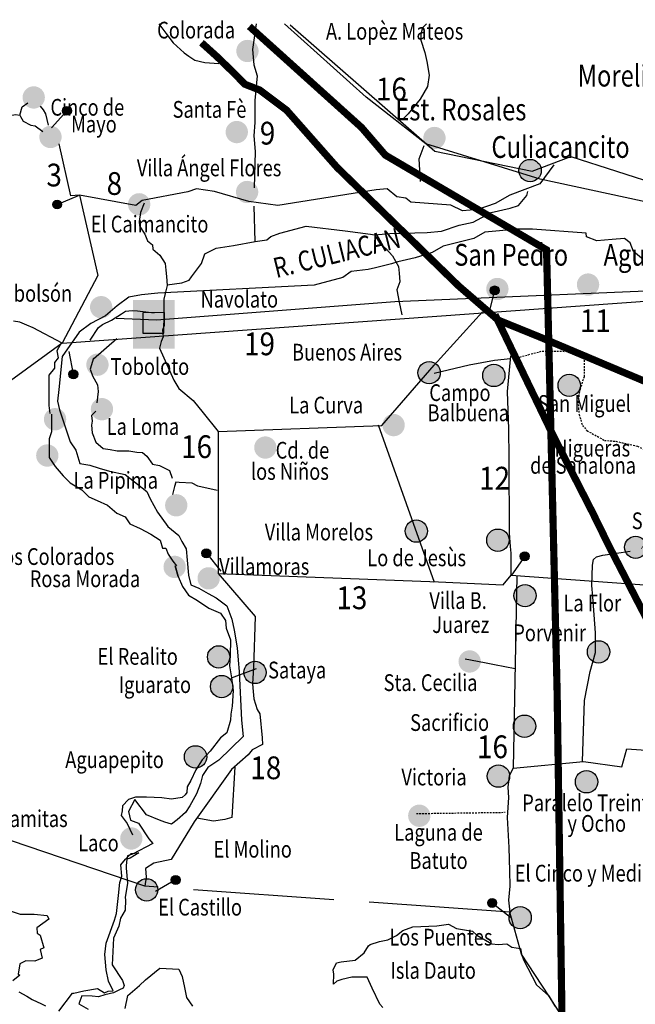
# Model space of a CAD drawing. Units: millimetres. Extents: x 282450 to 284850, y 2671761 to 2673561.
# Drawn here: x 284540 to 284593, y 2673123 to 2673206 of the extents above; entities that cross this region are included whole.
import ezdxf
from ezdxf.enums import TextEntityAlignment as Align

# ---------------------------------------------------------------- set-up
doc = ezdxf.new("R2010")
doc.units = ezdxf.units.MM
for name, pattern in [('ACAD_ISO02W100', [15, 12, -3]), ('ACAD_ISO03W100', [30, 12, -18]), ('OCULTA3', [0.45, 0.3, -0.15])]:
    doc.linetypes.add(name, pattern=pattern)
for name, color, linetype in [('BOLAS', 251, 'Continuous'), ('BRECHA', 8, 'OCULTA3'), ('CARR2000', 30, 'ACAD_ISO02W100'), ('CUOTDIV', 5, 'Continuous'), ('KILOMETRAJE', 7, 'Continuous'), ('LIBRENODIVEST', 8, 'Continuous'), ('LIMITMUNI', 3, 'Continuous'), ('MANCHA', 8, 'Continuous'), ('MAR1', 4, 'Continuous'), ('NKM', 7, 'Continuous'), ('POBLADOS', 7, 'Continuous'), ('REVESTIDAEST', 74, 'Continuous'), ('RIO', 131, 'Continuous'), ('RIOS', 160, 'Continuous'), ('terraceria', 253, 'Continuous'), ('TREN', 7, 'TRACKS')]:
    doc.layers.add(name, color=color, linetype=linetype)
doc.styles.add('MUNICIPIOS', font='TIMES.TTF', dxfattribs={"width": 0.9, "height": 0.0095})
doc.styles.add('POBLADOS', font='romand.shx', dxfattribs={"height": 0.007})
doc.styles.add('QQ', font='TIMES.TTF', dxfattribs={"height": 0.0109})
doc.linetypes.add('TRACKS', pattern='A,3.81,[130,ltypeshp.shx,S=6.35,R=0,X=0,Y=0],3.81', length=7.62)

# ---------------------------------------------------------------- blocks, each defined once
blk = doc.blocks.new('B')
at = {"layer": 'KILOMETRAJE'}
blk.add_hatch(color=8, dxfattribs=at).paths.add_polyline_path([(0.00186, -0.00965, 1), (-0.00186, -0.00965, 1)])
blk.add_line((0, -0.00965), (0, 0), dxfattribs=at)
blk.add_circle((0, -0.00965), 0.00186, dxfattribs=at)

msp = doc.modelspace()

# ---------------------------------------------------------------- hatches: boundary and pattern name
at = {"layer": 'BOLAS'}
for points in [[(284558.767, 2673203.747, 1.000001), (284560.667, 2673203.747, 1.000001)], [(284540.567, 2673199.794, 1.000001), (284542.467, 2673199.794, 1.000001)], [(284557.858, 2673196.847, 1.000001), (284559.758, 2673196.847, 1.000001)], [(284541.995, 2673196.429, 1.000001), (284543.894, 2673196.429, 1.000001)], [(284574.694, 2673196.343, 1.000001), (284576.593, 2673196.343, 1.000001)], [(284582.838, 2673193.551, 1.000001), (284584.738, 2673193.551, 1.000001)], [(284558.739, 2673191.748, 1.000001), (284560.638, 2673191.748, 1.000001)], [(284549.546, 2673190.699, 1.000001), (284551.446, 2673190.699, 1.000001)], [(284580.053, 2673183.456, -1.000001), (284581.951, 2673183.528, -1.000001)], [(284587.773, 2673183.831, -1.000001), (284589.672, 2673183.903, -1.000001)], [(284546.31, 2673181.943, 1.000001), (284548.209, 2673181.943, 1.000001)], [(284553.51, 2673178.428), (284553.51, 2673182.542), (284549.968, 2673182.542), (284549.968, 2673178.428)], [(284545.994, 2673177.05, 1.000001), (284547.894, 2673177.05, 1.000001)], [(284574.216, 2673176.36, 1.000001), (284576.116, 2673176.36, 1.000001)], [(284579.724, 2673176.12, 1.000001), (284581.624, 2673176.12, 1.000001)], [(284586.145, 2673175.282, 1.000001), (284588.044, 2673175.282, 1.000001)], [(284546.378, 2673173.262, 1.000001), (284548.278, 2673173.262, 1.000001)], [(284542.384, 2673172.409, 1.000001), (284544.284, 2673172.409, 1.000001)], [(284571.215, 2673171.912, 1.000001), (284573.115, 2673171.912, 1.000001)], [(284560.293, 2673169.999, 1.000001), (284562.192, 2673169.999, 1.000001)], [(284541.723, 2673169.321, 1.000001), (284543.623, 2673169.321, 1.000001)], [(284552.705, 2673165.087, 1.000001), (284554.604, 2673165.087, 1.000001)], [(284573.123, 2673162.882, 1.000001), (284575.022, 2673162.882, 1.000001)], [(284580.07, 2673162.104, 1.000001), (284581.97, 2673162.104, 1.000001)], [(284591.8, 2673161.5, 1.000001), (284593.7, 2673161.5, 1.000001)], [(284552.568, 2673159.843, 1.000001), (284554.468, 2673159.843, 1.000001)], [(284555.465, 2673158.871, 1.000001), (284557.365, 2673158.871, 1.000001)], [(284582.382, 2673157.387, 1.000001), (284584.282, 2673157.387, 1.000001)], [(284556.319, 2673152.171, 1.000001), (284558.219, 2673152.171, 1.000001)], [(284588.708, 2673152.594, 1.000001), (284590.608, 2673152.594, 1.000001)], [(284577.69, 2673151.798, 1.000001), (284579.589, 2673151.798, 1.000001)], [(284559.419, 2673150.847, 1.000001), (284561.319, 2673150.847, 1.000001)], [(284556.574, 2673149.652, 1.000001), (284558.474, 2673149.652, 1.000001)], [(284582.403, 2673146.263, 1.000001), (284584.303, 2673146.263, 1.000001)], [(284554.355, 2673143.664, 1.000001), (284556.254, 2673143.664, 1.000001)], [(284580.179, 2673142.022, 1.000001), (284582.079, 2673142.022, 1.000001)], [(284587.683, 2673141.534, 1.000001), (284589.582, 2673141.534, 1.000001)], [(284573.401, 2673138.668, 1.000001), (284575.3, 2673138.668, 1.000001)], [(284548.877, 2673136.733, 1.000001), (284550.776, 2673136.733, 1.000001)], [(284550.193, 2673132.348, 1.000001), (284552.093, 2673132.348, 1.000001)], [(284582.032, 2673129.974, 1.000001), (284583.931, 2673129.974, 1.000001)]]:
    msp.add_hatch(color=256, dxfattribs=at).paths.add_polyline_path(points)
at = {"layer": 'MANCHA'}
msp.add_hatch(color=256, dxfattribs=at).paths.add_polyline_path([(284552.616, 2673181.504), (284550.806, 2673181.475), (284550.801, 2673179.747), (284552.586, 2673179.746)])

# ---------------------------------------------------------------- linework, layer by layer
at = {"layer": 'BRECHA', "ltscale": 0.5}
for points in [[(284582.91, 2673177.701), (284584.82, 2673178.216), (284586.68, 2673178.187)], [(284588.38, 2673177.439), (284588.382, 2673176.031), (284588.063, 2673175.003), (284587.939, 2673174.475), (284587.887, 2673173.92), (284587.903, 2673173.37), (284587.953, 2673172.824), (284588.246, 2673171.887), (284588.632, 2673171.44), (284590.122, 2673170.613), (284591.095, 2673170.53), (284592.926, 2673170.114), (284593.719, 2673169.739), (284595.471, 2673167.892), (284595.947, 2673167.341), (284595.856, 2673166.483), (284595.795, 2673165.287), (284595.512, 2673164.666), (284595.298, 2673164.222), (284594.915, 2673163.762), (284594.708, 2673163.233), (284594.325, 2673162.772), (284594.049, 2673162.067), (284593.26, 2673161.399)], [(284574.104, 2673138.854), (284581.652, 2673138.961)]]:
    msp.add_lwpolyline(points, dxfattribs=at)
at = {"layer": 'CARR2000'}
for p, q in [((284550.974, 2673132.67), (284532.173, 2673139.072)), ((284582.05, 2673130.457), (284550.974, 2673132.67)), ((284583.044, 2673126.882), (284582.05, 2673130.457)), ((284585.378, 2673123.344), (284583.044, 2673126.882)), ((284590.009, 2673116.222), (284585.378, 2673123.344))]:
    msp.add_line(p, q, dxfattribs=at)
at = {"layer": 'CUOTDIV', "const_width": 0.611}
for points in [[(284555.805, 2673204.454), (284557.161, 2673203.23), (284558.496, 2673201.936), (284559.502, 2673200.915), (284560.763, 2673200.424), (284563.049, 2673198.711), (284567.347, 2673193.844), (284577.683, 2673183.77), (284581.06, 2673180.85), (284584.618, 2673179.404), (284597.745, 2673173.868)], [(284580.797, 2673181.316), (284585.722, 2673171.088), (284589.131, 2673164.421), (284590.507, 2673161.616), (284595.531, 2673151.912), (284596.01, 2673150.118), (284599.073, 2673145.605), (284601.612, 2673141.97), (284605.817, 2673136.866), (284612.694, 2673128.77), (284616.352, 2673124.249), (284633.056, 2673104.155), (284639.492, 2673096.072), (284659.988, 2673067.586), (284668.219, 2673051.205), (284673.542, 2673043.19), (284678.558, 2673037.327), (284681.977, 2673033.388), (284682.034, 2673033.306)]]:
    msp.add_lwpolyline(points, dxfattribs=at)
at = {"layer": 'LIBRENODIVEST'}
for p, q in [((284543.89, 2673178.934), (284543.492, 2673178.24)), ((284543.492, 2673178.24), (284543.592, 2673177.645)), ((284543.592, 2673177.645), (284543.294, 2673177.248)), ((284543.294, 2673176.753), (284542.797, 2673176.158)), ((284543.294, 2673177.248), (284543.294, 2673176.753)), ((284542.797, 2673176.158), (284542.797, 2673175.364)), ((284542.797, 2673175.364), (284542.797, 2673174.77)), ((284542.797, 2673174.77), (284542.797, 2673174.075)), ((284542.797, 2673174.075), (284542.797, 2673173.58)), ((284542.797, 2673173.58), (284542.896, 2673172.886)), ((284543.04, 2673172.836), (284543.04, 2673172.34)), ((284543.04, 2673172.34), (284543.04, 2673171.349)), ((284543.04, 2673171.349), (284542.841, 2673170.754)), ((284542.841, 2673170.754), (284542.841, 2673170.059)), ((284542.841, 2673170.059), (284542.841, 2673169.167)), ((284542.841, 2673169.167), (284543.338, 2673168.374)), ((284543.338, 2673168.374), (284544.033, 2673167.581)), ((284544.033, 2673167.581), (284544.629, 2673166.986)), ((284544.629, 2673166.986), (284545.622, 2673166.391)), ((284545.622, 2673166.391), (284546.218, 2673165.796)), ((284546.218, 2673165.796), (284546.914, 2673165.498)), ((284546.914, 2673165.498), (284547.808, 2673165.102)), ((284547.808, 2673165.102), (284548.602, 2673164.407)), ((284548.602, 2673164.407), (284549.297, 2673164.11)), ((284549.297, 2673164.11), (284549.695, 2673163.515)), ((284549.695, 2673163.515), (284550.589, 2673163.118)), ((284550.589, 2673163.118), (284551.483, 2673162.623)), ((284551.483, 2673162.623), (284552.277, 2673162.127)), ((284552.277, 2673162.127), (284552.476, 2673161.433)), ((284552.476, 2673161.433), (284552.774, 2673161.433)), ((284552.774, 2673161.433), (284552.972, 2673160.937)), ((284552.972, 2673160.937), (284553.37, 2673160.342)), ((284553.37, 2673160.342), (284553.668, 2673159.945))]:
    msp.add_line(p, q, dxfattribs=at)
for points in [[(284560.463, 2673206.069), (284560.143, 2673203.865), (284560.264, 2673202.556), (284560.537, 2673201.637), (284560.352, 2673199.545), (284560.337, 2673197.656), (284560.253, 2673196.516), (284560.373, 2673195.207), (284560.285, 2673192.1)], [(284563.354, 2673205.969), (284575.679, 2673195.215), (284583.959, 2673193.524), (284587.245, 2673194.77), (284602.817, 2673189.787), (284605.973, 2673191.411)], [(284585.797, 2673194.071), (284584.624, 2673192.453), (284583.347, 2673191.958), (284582.07, 2673191.463), (284580.81, 2673190.781), (284579.346, 2673190.269), (284578.035, 2673190.148), (284577.046, 2673190.624), (284573.623, 2673190.875), (284573.214, 2673191.214), (284572.447, 2673191.333), (284571.629, 2673192.012), (284570.692, 2673191.926), (284562.314, 2673190.589), (284559.826, 2673190.926), (284556.913, 2673191.79), (284555.38, 2673192.026), (284554.648, 2673191.77), (284550.748, 2673191.034), (284550.221, 2673190.608), (284545.417, 2673191.487), (284544.667, 2673191.418), (284543.692, 2673195.857)], [(284545.417, 2673191.487), (284546.99, 2673184.65), (284543.93, 2673178.896), (284532.067, 2673170.257), (284509.087, 2673154.667), (284506.992, 2673154.852), (284505.853, 2673152.86)], [(284550.916, 2673190.783), (284550.611, 2673190), (284550.492, 2673189.234), (284550.526, 2673188.86), (284550.748, 2673188.503), (284550.97, 2673188.146), (284551.209, 2673187.602), (284551.618, 2673187.262), (284551.653, 2673186.888), (284552.266, 2673186.378), (284552.71, 2673185.664), (284552.761, 2673185.103), (284552.813, 2673184.542), (284552.882, 2673183.793), (284552.746, 2673183.215), (284552.611, 2673182.636), (284552.63, 2673180.374), (284552.477, 2673179.982), (284552.529, 2673179.421), (284552.376, 2673179.029), (284552.24, 2673178.451), (284553.435, 2673175.73), (284553.879, 2673175.016), (284555.106, 2673173.997), (284555.958, 2673172.943), (284557.237, 2673171.363), (284571.169, 2673171.89), (284575.61, 2673177.016), (284579.727, 2673181.546)], [(284543.93, 2673178.896), (284594.748, 2673182.551), (284596.299, 2673182.128)], [(284546.312, 2673179.134), (284547.022, 2673180.228), (284547.367, 2673180.481), (284548.143, 2673180.846), (284548.979, 2673181.365), (284549.324, 2673181.617), (284549.908, 2673181.671), (284550.353, 2673181.638), (284551.777, 2673181.457)], [(284543.93, 2673178.896), (284541.48, 2673180.179), (284540.942, 2673180.423), (284540.331, 2673180.661), (284539.806, 2673180.76)], [(284546.606, 2673177.543), (284548.583, 2673179.269)], [(284546.602, 2673177.593), (284546.317, 2673176.684), (284546.517, 2673176.114), (284546.956, 2673175.345), (284547.01, 2673174.762), (284546.878, 2673173.794)], [(284557.215, 2673159.284), (284575.986, 2673158.559), (284581.487, 2673158.31), (284582.168, 2673159.128), (284582.183, 2673161.016), (284582.131, 2673161.577), (284582.028, 2673162.7), (284582.005, 2673169.113), (284581.968, 2673171.563), (284581.863, 2673174.761), (284582.149, 2673177.806)], [(284546.817, 2673173.107), (284546.435, 2673172.74), (284546.481, 2673172.247), (284546.429, 2673171.91), (284546.489, 2673171.253), (284546.812, 2673170.454), (284547.441, 2673169.931), (284548.032, 2673169.82), (284548.623, 2673169.708), (284549.618, 2673169.717), (284550.292, 2673169.613), (284550.793, 2673169.576), (284551.153, 2673169.278), (284551.632, 2673168.576), (284552.224, 2673168.465), (284553.092, 2673168.047), (284553.317, 2673167.405)], [(284557.237, 2673171.363), (284557.215, 2673159.284), (284560.387, 2673155.614), (284560.221, 2673151.259), (284560.154, 2673149.932), (284560.189, 2673149.557), (284560.275, 2673148.622), (284560.548, 2673147.703), (284560.77, 2673147.346), (284560.959, 2673145.288), (284561.011, 2673144.727), (284560.109, 2673144.267), (284559.768, 2673143.858), (284559.071, 2673143.228), (284558.373, 2673142.597), (284555.192, 2673138.153), (284553.22, 2673134.953), (284551.738, 2673134.628), (284551.023, 2673134.185), (284551.092, 2673133.436), (284550.974, 2673132.67)], [(284582.168, 2673159.128), (284600.943, 2673157.791)], [(284582.666, 2673159.092), (284582.354, 2673142.728), (284588.349, 2673143.28), (284591.603, 2673142.825), (284592.027, 2673144.373), (284600.203, 2673143.805)]]:
    msp.add_lwpolyline(points, dxfattribs=at)
at = {"layer": 'LIMITMUNI', "linetype": 'ACAD_ISO03W100', "const_width": 0.611}
msp.add_lwpolyline([(284559.879, 2673205.841), (284569.438, 2673197.232), (284571.463, 2673194.883), (284585.189, 2673186.825), (284586.089, 2673149.233), (284586.504, 2673121.443), (284586.535, 2673119.117), (284576.395, 2673091.281)], dxfattribs=at)
at = {"layer": 'MANCHA'}
msp.add_lwpolyline([(284550.806, 2673181.475), (284550.801, 2673179.747), (284552.586, 2673179.746), (284552.616, 2673181.504), (284550.806, 2673181.475)], dxfattribs=at)
at = {"layer": 'MAR1', "linetype": 'Continuous'}
for points in [[(284543.659, 2673122.039), (284544.823, 2673123.557), (284544.931, 2673123.567), (284545.783, 2673123.754), (284546.958, 2673123.97), (284547.536, 2673123.589), (284547.85, 2673123.727), (284548.281, 2673123.766), (284547.878, 2673124.597), (284547.681, 2673125.556), (284547.562, 2673126.847), (284547.689, 2673127.836), (284548.393, 2673129.786), (284548.559, 2673130.344), (284548.743, 2673131.881), (284548.86, 2673132.977), (284549.026, 2673133.534), (284548.936, 2673134.503), (284549.328, 2673134.973), (284549.827, 2673135.453), (284550.473, 2673135.513), (284549.732, 2673135.044), (284549.436, 2673134.983), (284549.377, 2673134.435), (284549.397, 2673134.22), (284549.516, 2673132.928), (284549.302, 2673131.715), (284549.321, 2673131.5), (284549.293, 2673130.629), (284548.921, 2673129.943), (284548.765, 2673129.278), (284548.316, 2673128.26), (284548.2, 2673125.97), (284549.083, 2673124.641), (284549.231, 2673124.22), (284549.143, 2673123.995), (284548.829, 2673123.858), (284548.311, 2673123.593), (284547.566, 2673123.416), (284547.037, 2673123.259), (284546.489, 2673123.317), (284545.617, 2673123.345), (284545.353, 2673122.669), (284546.157, 2673122.201)], [(284539.589, 2673130.543), (284540.373, 2673130.29), (284541.568, 2673130.291), (284542.665, 2673130.175), (284542.803, 2673129.862), (284542.294, 2673129.49), (284541.785, 2673129.117), (284541.824, 2673128.687), (284542.06, 2673128.491), (284542.374, 2673127.435), (284542.061, 2673127.298), (284542.238, 2673126.554), (284541.611, 2673126.28), (284540.847, 2673126.318), (284540.328, 2673126.053), (284540.192, 2673125.172), (284540.335, 2673125.097), (284539.728, 2673124.607)], [(284567.04, 2673124.339), (284567.061, 2673125.196), (284567.028, 2673125.552), (284567.297, 2673126.151), (284567.686, 2673126.223), (284568.894, 2673126.37), (284569.661, 2673127.015), (284570.04, 2673127.588), (284570.173, 2673127.708), (284570.976, 2673127.961), (284571.682, 2673128.098), (284572.401, 2673128.487), (284572.939, 2673128.896), (284573.807, 2673129.227), (284575.848, 2673129.307), (284576.842, 2673129.434), (284577.523, 2673129.066), (284578.875, 2673128.832), (284579.264, 2673128.508), (284580.519, 2673127.762), (284581.063, 2673127.705), (284581.811, 2673127.774), (284582.233, 2673127.489), (284582.962, 2673127.377), (284583.044, 2673126.882), (284583.232, 2673126.397), (284584.321, 2673124.288), (284585.378, 2673123.344), (284585.891, 2673122.458)], [(284549.301, 2673122.273), (284549.525, 2673123.379), (284550.534, 2673124.231), (284551.033, 2673124.711), (284552.246, 2673125.691), (284553.882, 2673125.625), (284554.157, 2673124.999), (284554.354, 2673124.04), (284554.541, 2673123.189), (284555.041, 2673122.476)], [(284571.244, 2673122.339), (284570.999, 2673122.642), (284570.332, 2673123.991), (284569.919, 2673124.93), (284568.616, 2673124.919), (284567.764, 2673124.732), (284567.343, 2673124.584), (284567.04, 2673124.339)], [(284540.248, 2673123.678), (284540.934, 2673123.307), (284541.395, 2673123.024), (284542.189, 2673122.663), (284542.532, 2673122.478)]]:
    msp.add_lwpolyline(points, dxfattribs=at)
at = {"layer": 'POBLADOS'}
for centre in [(284583.787, 2673193.571), (284575.191, 2673176.371), (284580.699, 2673176.132), (284587.12, 2673175.293), (284574.098, 2673162.893), (284581.046, 2673162.116), (284592.775, 2673161.511), (284583.358, 2673157.399), (284557.262, 2673152.182), (284589.619, 2673152.614), (284560.362, 2673150.859), (284557.517, 2673149.663), (284583.314, 2673146.283), (284555.297, 2673143.675), (284581.09, 2673142.042), (284588.593, 2673141.555), (284551.136, 2673132.359), (284582.942, 2673129.994)]:
    msp.add_circle(centre, 0.95, dxfattribs=at)
at = {"layer": 'REVESTIDAEST'}
for points in [[(284570.851, 2673171.941), (284575.618, 2673158.554)], [(284557.135, 2673166.354), (284555.481, 2673166.716), (284555.016, 2673166.968), (284553.908, 2673167.013), (284553.609, 2673167.059), (284553.497, 2673166.681), (284553.338, 2673166.004)], [(284553.568, 2673159.945), (284553.568, 2673159.945), (284553.568, 2673159.945), (284553.568, 2673159.945), (284553.568, 2673159.945), (284553.568, 2673159.945), (284553.568, 2673159.945), (284553.568, 2673159.945), (284553.568, 2673159.945), (284553.568, 2673159.945), (284553.568, 2673159.945), (284553.811, 2673159.037), (284553.568, 2673159.945), (284553.811, 2673159.037), (284554.183, 2673158.188), (284554.695, 2673157.427), (284555.472, 2673156.983), (284556.416, 2673156.335), (284557.412, 2673155.911), (284557.837, 2673155.289), (284557.898, 2673154.632), (284558.284, 2673153.638), (284558.258, 2673152.312), (284558.193, 2673151.424), (284558.36, 2673150.409), (284560.497, 2673151.194)], [(284582.354, 2673142.728), (284582.012, 2673142.073), (284581.88, 2673141.105), (284581.96, 2673140.23), (284581.823, 2673138.526), (284581.984, 2673135.967), (284582.02, 2673133.984), (284582.067, 2673132.665), (284581.956, 2673131.478), (284582.05, 2673130.457)]]:
    msp.add_lwpolyline(points, dxfattribs=at)
at = {"layer": 'RIOS'}
msp.add_lwpolyline([(284593.986, 2673185.518), (284592.585, 2673186.681), (284592.303, 2673187.409), (284591.836, 2673187.796), (284590.767, 2673187.698), (284589.485, 2673187.58), (284588.591, 2673187.928), (284588.561, 2673188.249), (284584.004, 2673188.583), (284582.711, 2673188.572), (284579.933, 2673188.316), (284579.01, 2673187.8), (284576.378, 2673187.128), (284575.455, 2673186.612), (284573.988, 2673186.154), (284572.512, 2673185.803), (284571.987, 2673185.647), (284570.618, 2673185.306), (284569.986, 2673185.14), (284568.538, 2673184.968), (284567.829, 2673184.472), (284565.41, 2673183.819), (284552.075, 2673183.127), (284550.686, 2673182.999), (284549.627, 2673182.794), (284548.617, 2673182.055), (284547.617, 2673181.21), (284546.384, 2673180.558), (284545.374, 2673179.819), (284543.948, 2673177.75), (284543.669, 2673174.926), (284543.543, 2673173.946), (284543.719, 2673173.208), (284544.323, 2673171.326), (284544.616, 2673170.492), (284545.112, 2673169.784), (284545.434, 2673168.63), (284546.308, 2673168.495), (284547.086, 2673168.243), (284547.97, 2673168.002), (284549.292, 2673167.693), (284551.149, 2673166.249), (284551.422, 2673165.628), (284552.064, 2673164.503), (284552.93, 2673163.291), (284553.864, 2673162.516), (284554.127, 2673162.002), (284554.506, 2673161.391), (284554.595, 2673160.43), (284554.712, 2673159.149), (284554.898, 2673158.305), (284555.569, 2673158.044), (284556.366, 2673157.579), (284557.046, 2673157.211), (284557.97, 2673156.543), (284558.399, 2673155.398), (284558.594, 2673154.447), (284558.838, 2673152.963), (284558.937, 2673151.895), (284559.025, 2673150.935), (284559.218, 2673146.798), (284559.346, 2673145.411), (284557.268, 2673143.39), (284556.355, 2673142.767), (284555.88, 2673142.078), (284555.725, 2673141.418), (284555.376, 2673140.524), (284554.823, 2673139.505), (284554.445, 2673138.932), (284553.746, 2673138.329), (284553.241, 2673137.96), (284552.687, 2673138.124), (284552.24, 2673138.298), (284551.122, 2673138.734), (284550.14, 2673140.043), (284549.587, 2673139.023), (284549.762, 2673138.286), (284550.433, 2673138.024), (284551.309, 2673136.705), (284551.669, 2673136.308), (284549.921, 2673135.394), (284549.503, 2673135.248), (284549.413, 2673134.772)], dxfattribs=at)
at = {"layer": 'terraceria'}
for points in [[(284552.181, 2673206.069), (284552.763, 2673205.27), (284553.392, 2673204.449), (284554.318, 2673203.591), (284554.735, 2673203.304), (284555.223, 2673202.958), (284556.087, 2673202.777), (284557.268, 2673202.691)], [(284574.968, 2673206.069), (284574.639, 2673205.718), (284574.472, 2673205.183), (284574.476, 2673204.663), (284574.833, 2673203.613), (284574.99, 2673202.848), (284575.183, 2673201.696), (284575.055, 2673200.731), (284574.419, 2673199.633), (284573.392, 2673198.387), (284572.993, 2673198.004)], [(284540.333, 2673198.286), (284540.534, 2673198.994), (284541.007, 2673199.329)], [(284542.775, 2673197.424), (284542.554, 2673198.385), (284542.362, 2673198.738), (284542.094, 2673199.058)], [(284539.099, 2673197.563), (284539.512, 2673198.264), (284539.958, 2673198.331), (284540.333, 2673198.286), (284540.398, 2673198.16), (284540.618, 2673197.782), (284541.26, 2673197.444), (284541.638, 2673197.373), (284542.291, 2673196.906)], [(284574.442, 2673192.636), (284574.35, 2673194.577), (284574.767, 2673195.698)], [(284570.529, 2673188.088), (284571.848, 2673188.209), (284575.033, 2673188.29), (284576.246, 2673188.401), (284577.743, 2673188.911), (284578.942, 2673189.181), (284580.461, 2673190.012), (284582.078, 2673190.373), (284582.802, 2673190.599), (284583.52, 2673191.462), (284583.597, 2673191.788)], [(284552.878, 2673183.842), (284554.141, 2673184.029), (284554.76, 2673184.245), (284554.947, 2673184.528), (284555.799, 2673185.67), (284556.096, 2673186.494), (284557.065, 2673186.955), (284558.532, 2673187.197), (284560.364, 2673187.525), (284560.299, 2673190.548)], [(284560.364, 2673187.525), (284561.362, 2673187.669), (284561.707, 2673187.967), (284562.479, 2673188.251), (284564.714, 2673188.828), (284568.048, 2673188.444), (284570.202, 2673188.164), (284570.529, 2673188.088), (284571.023, 2673187.336), (284571.542, 2673186.906), (284572.075, 2673186.317), (284572.584, 2673185.407), (284572.638, 2673184.828), (284572.706, 2673184.09), (284572.447, 2673183.428), (284572.65, 2673182.384), (284572.857, 2673181.287)], [(284575.628, 2673176.339), (284578.605, 2673177.036), (284580.763, 2673177.446), (284582.127, 2673177.571)], [(284588.244, 2673143.27), (284588.376, 2673146.749), (284588.424, 2673148.478), (284588.889, 2673150.935), (284589.361, 2673152.565), (284589.346, 2673154.22), (284589.132, 2673157.304), (284589.044, 2673158.262), (284589.092, 2673159.991), (284589.185, 2673160.482), (284589.44, 2673160.713), (284589.981, 2673160.831), (284592.297, 2673161.182)], [(284578.268, 2673152.007), (284579.904, 2673151.717), (284580.76, 2673151.532), (284582.515, 2673151.19)], [(284558.36, 2673150.409), (284558.491, 2673149.314), (284558.425, 2673148.005), (284558.302, 2673147.311), (284558.286, 2673146.814), (284557.951, 2673145.728), (284557.431, 2673145.308), (284556.542, 2673144.172), (284555.865, 2673143.427), (284555.323, 2673142.571), (284554.909, 2673141.665), (284554.585, 2673141.139), (284554.569, 2673140.641), (284554.401, 2673140.439), (284554.172, 2673140.232), (284553.254, 2673140.086), (284552.436, 2673140.197), (284551.126, 2673140.262), (284550.197, 2673140.239), (284549.592, 2673140.059), (284549.083, 2673139.516), (284549.061, 2673139.08), (284548.972, 2673138.699), (284549.471, 2673138.001), (284549.931, 2673137.051)], [(284558.635, 2673142.834), (284558.392, 2673138.526), (284557.79, 2673138.347), (284556.814, 2673138.216), (284555.41, 2673138.458)]]:
    msp.add_lwpolyline(points, dxfattribs=at)
at = {"layer": 'TREN'}
for points in [[(284683.649, 2673033.306), (284664.825, 2673063.244), (284659.931, 2673070.921), (284655.407, 2673092.899), (284653.264, 2673106.098), (284631.475, 2673119.361), (284626.399, 2673122.838), (284615.457, 2673139.043), (284609.896, 2673147.947), (284603.088, 2673165.55), (284600.486, 2673173.609), (284603.665, 2673185.376), (284607.239, 2673186.816), (284604.378, 2673189.754), (284602.407, 2673189.017), (284584.637, 2673192.842), (284574.912, 2673195.834), (284569.821, 2673199.807), (284562.879, 2673206.069)], [(284603.611, 2673185.174), (284600.344, 2673183.58), (284572.276, 2673182.402), (284551.975, 2673180.851), (284548.54, 2673180.986)]]:
    msp.add_lwpolyline(points, dxfattribs=at)

# ---------------------------------------------------------------- block references
at = {"layer": 'KILOMETRAJE', "yscale": 203.7569860727526, "zscale": 203.7569860726429}
for p, xscale, rotation in [((284543.021, 2673197.206), 203.7569860642859, 137.5243314999776), ((284545.327, 2673191.435), 203.7569861051705, 292.5038745372426), ((284580.287, 2673181.462), 203.7569860746011, 165.8542680994699), ((284544.526, 2673178.164), 203.7569860615131, 10.87261941208628), ((284557.464, 2673159.479), 203.7569860747938, 219.2555943490971), ((284582.206, 2673159.136), 203.756986078964, 145.0408762533287), ((284551.892, 2673132.228), 203.7569860554219, 119.6176725886323), ((284582.109, 2673130.045), 203.7569860825407, 232.2724081160174)]:
    msp.add_blockref('B', p, dxfattribs=dict(at, xscale=xscale, rotation=rotation))

# ---------------------------------------------------------------- texts
at = {"layer": 'NKM', "width": 0.9}
for s, height, style, p in [('16', 1.9357, 'MUNICIPIOS', (284571.976, 2673199.536)), ('9', 1.936, 'MUNICIPIOS', (284561.432, 2673195.786)), ('3', 1.936, 'MUNICIPIOS', (284543.26, 2673192.219)), ('8', 1.936, 'MUNICIPIOS', (284548.385, 2673191.499)), ('11', 1.9357, 'QQ', (284589.343, 2673179.821)), ('19', 1.9357, 'QQ', (284560.747, 2673177.856)), ('16', 1.9357, 'QQ', (284555.385, 2673169.105)), ('12', 1.9357, 'QQ', (284580.764, 2673166.426)), ('13', 1.9357, 'QQ', (284568.611, 2673156.245)), ('16', 1.9357, 'QQ', (284580.585, 2673143.565)), ('18', 1.9357, 'QQ', (284561.283, 2673141.779))]:
    msp.add_text(s, height=height, dxfattribs=dict(at, style=style)).set_placement(p, align=Align.CENTER)
at = {"layer": 'POBLADOS', "style": 'POBLADOS', "width": 0.8}
for s, height, p in [('Colorada', 1.4263, (284552.025, 2673204.81)), ('A. Lopèz Mateos', 1.4263, (284566.403, 2673204.713)), ('Morelia', 1.8542, (284587.842, 2673200.718)), ('Cinco de ', 1.4263, (284542.94, 2673198.243)), ('Santa Fè', 1.4263, (284553.341, 2673198.063)), ('Est. Rosales', 1.85419, (284572.312, 2673197.841)), ('Mayo', 1.4263, (284544.695, 2673196.812)), ('Culiacancito', 1.85419, (284580.494, 2673194.649)), ('Villa Ángel Flores', 1.4263, (284550.303, 2673193.087)), ('El Caimancito', 1.4263, (284546.369, 2673188.304)), ('San Pedro', 1.8542, (284577.327, 2673185.475)), ('Aguaruto', 1.8542, (284590.041, 2673185.475)), ('bolsón', 1.4263, (284539.818, 2673182.407)), ('Navolato', 1.4263, (284555.725, 2673181.911)), ('Buenos Aires', 1.4263, (284563.512, 2673177.402)), ('Toboloto', 1.4263, (284548.062, 2673176.184)), ('Campo ', 1.4263, (284575.202, 2673173.959)), ('La Curva', 1.4263, (284563.272, 2673172.904)), ('San Miguel', 1.4263, (284584.453, 2673173.035)), ('Balbuena', 1.4263, (284575.056, 2673172.242)), ('La Loma', 1.4263, (284547.733, 2673171.08)), ('Higueras ', 1.4263, (284585.851, 2673169.238)), ('Cd. de ', 1.4263, (284562.119, 2673169.059)), ('de Sanalona', 1.4263, (284583.789, 2673167.772)), ('los Niños', 1.4263, (284560.013, 2673167.255)), ('La Pipima', 1.4263, (284544.905, 2673166.501)), ('San Luis', 1.4263, (284592.447, 2673163.055)), ('Villa Morelos', 1.4263, (284561.194, 2673162.097)), ('Palos Colorados', 1.4263, (284536.614, 2673160.012)), ('Lo de Jesùs', 1.4263, (284569.924, 2673159.902)), ('Villamoras', 1.4263, (284557.305, 2673159.17)), ('Rosa Morada', 1.4263, (284541.177, 2673158.12)), ('Villa B.', 1.4263, (284575.21, 2673156.266)), ('La Flor', 1.4263, (284586.626, 2673156.058)), ('Juarez', 1.4263, (284575.455, 2673154.224)), ('Porvenir', 1.4263, (284582.356, 2673153.52)), ('El Realito', 1.4263, (284546.957, 2673151.514)), ('Sataya', 1.4263, (284561.477, 2673150.353)), ('Sta. Cecilia', 1.4263, (284571.312, 2673149.282)), ('Iguarato', 1.4263, (284548.753, 2673149.111)), ('Sacrificio', 1.4263, (284573.569, 2673145.885)), ('Aguapepito', 1.4263, (284544.201, 2673142.73)), ('Victoria', 1.4263, (284572.829, 2673141.248)), ('Paralelo Treinta', 1.4263, (284583.12, 2673139.055)), ('Las Aguamitas', 1.4263, (284533.904, 2673137.708)), ('y Ocho', 1.4263, (284586.966, 2673137.301)), ('Laguna de ', 1.4263, (284572.213, 2673136.546)), ('Laco', 1.4263, (284545.299, 2673135.642)), ('El Molino', 1.4263, (284556.823, 2673135.105)), ('Batuto', 1.4263, (284573.51, 2673134.144)), ('El Cinco y Medio', 1.4263, (284582.478, 2673133.064)), ('El Castillo', 1.4263, (284552.109, 2673130.175)), ('Los Puentes', 1.4263, (284571.801, 2673127.624)), ('Isla Dauto', 1.4263, (284571.898, 2673124.792))]:
    msp.add_text(s, height=height, dxfattribs=at).set_placement(p)
at = {"layer": 'RIO', "color": 7, "style": 'POBLADOS', "width": 0.8}
msp.add_text('R. CULIACAN', height=1.71156, rotation=13.89194, dxfattribs=at).set_placement((284562.174, 2673184.412))

doc.saveas('drawing.dxf')
